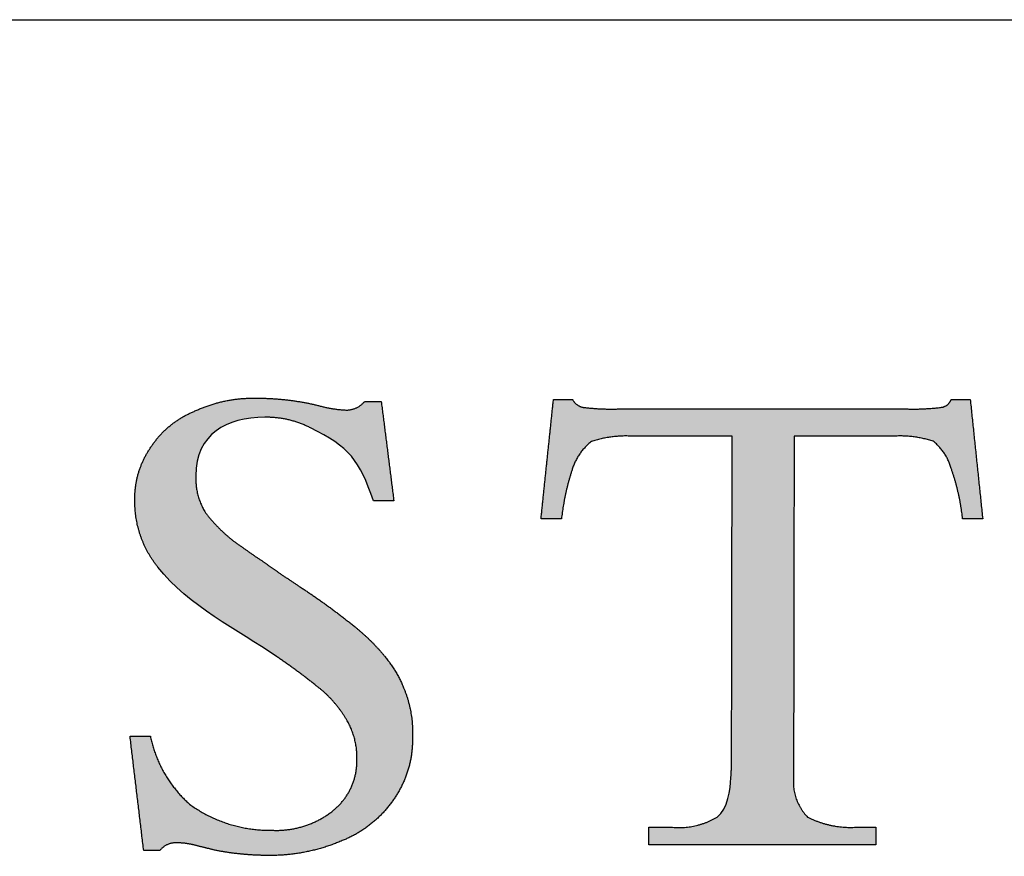
# Model space of a CAD drawing. Units: inches. Extents: x 0.4 to 10.6, y 0.4 to 8.1.
# Drawn here: x 9.6 to 10, y 7.8 to 8.1 of the extents above; entities that cross this region are included whole.
import ezdxf

# ---------------------------------------------------------------- set-up
doc = ezdxf.new("R2010")
doc.units = ezdxf.units.IN
doc.header["$MEASUREMENT"] = 0
doc.layers.add('LOGOS', color=7, linetype='Continuous')

# ---------------------------------------------------------------- blocks, each defined once
blk = doc.blocks.new('Block3')
at = {"layer": 'LOGOS'}
h = blk.add_hatch(color=7, dxfattribs=at)
edge = h.paths.add_edge_path(flags=0)
edge.add_spline(control_points=[(4.8177, 1.483), (4.8286, 1.3975), (4.8394, 1.3119)], knot_values=[0, 0, 0, 0.075137, 0.075137, 0.075137], weights=[1, 1, 1], degree=2, periodic=0)
edge.add_spline(control_points=[(4.8394, 1.3119), (4.8219, 1.3119), (4.8043, 1.3119)], knot_values=[0, 0, 0, 0.015313, 0.015313, 0.015313], weights=[1, 1, 1], degree=2, periodic=0)
edge.add_spline(control_points=[(4.8043, 1.3119), (4.7798, 1.3815), (4.7632, 1.4049), (4.6955, 1.4377)], knot_values=[-0.07528, -0.07528, -0.07528, -0.07528, 0, 0, 0, 0], weights=[1, 1, 1, 1], degree=3, periodic=0)
edge.add_spline(control_points=[(4.6955, 1.4377), (4.671, 1.4502), (4.6441, 1.4565), (4.6166, 1.456)], knot_values=[0, 0, 0, 0, 0.035654, 0.035654, 0.035654, 0.035654], weights=[1, 0.980301, 0.980301, 1], degree=3, periodic=0)
edge.add_spline(control_points=[(4.6166, 1.456), (4.551, 1.456), (4.4976, 1.4277), (4.4976, 1.3547)], knot_values=[0.035654, 0.035654, 0.035654, 0.035654, 0.112993, 0.112993, 0.112993, 0.112993], weights=[1, 1, 1, 1], degree=3, periodic=0)
edge.add_spline(control_points=[(4.4976, 1.3547), (4.4961, 1.3204), (4.5141, 1.2912)], knot_values=[0, 0, 0, 0.029025, 0.029025, 0.029025], weights=[1, 0.955846, 1], degree=2, periodic=0)
edge.add_spline(control_points=[(4.5141, 1.2912), (4.5412, 1.2557), (4.5784, 1.231)], knot_values=[0, 0, 0, 0.038578, 0.038578, 0.038578], weights=[1, 0.98633, 1], degree=2, periodic=0)
edge.add_spline(control_points=[(4.5784, 1.231), (4.5957, 1.2186), (4.6135, 1.2069)], knot_values=[0, 0, 0, 0.018551, 0.018551, 0.018551], weights=[1, 0.999805, 1], degree=2, periodic=0)
edge.add_spline(control_points=[(4.6135, 1.2069), (4.6273, 1.1972), (4.641, 1.1875)], knot_values=[0, 0, 0, 0.014663, 0.014663, 0.014663], weights=[1, 0.999999, 1], degree=2, periodic=0)
edge.add_spline(control_points=[(4.641, 1.1875), (4.6596, 1.1748), (4.6785, 1.1624)], knot_values=[0, 0, 0, 0.019638, 0.019638, 0.019638], weights=[1, 0.999973, 1], degree=2, periodic=0)
edge.add_spline(control_points=[(4.6785, 1.1624), (4.7272, 1.1305), (4.7725, 1.0939)], knot_values=[0.019638, 0.019638, 0.019638, 0.070368, 0.070368, 0.070368], weights=[1, 0.998684, 1], degree=2, periodic=0)
edge.add_spline(control_points=[(4.7725, 1.0939), (4.8011, 1.0707), (4.8245, 1.0422)], knot_values=[0.070368, 0.070368, 0.070368, 0.102355, 0.102355, 0.102355], weights=[1, 0.994846, 1], degree=2, periodic=0)
edge.add_spline(control_points=[(4.8245, 1.0422), (4.8445, 1.0179), (4.8563, 0.9888)], knot_values=[0.102355, 0.102355, 0.102355, 0.129554, 0.129554, 0.129554], weights=[1, 0.988133, 1], degree=2, periodic=0)
edge.add_spline(control_points=[(4.8563, 0.9888), (4.8734, 0.9481), (4.8716, 0.904)], knot_values=[0, 0, 0, 0.037853, 0.037853, 0.037853], weights=[1, 0.975761, 1], degree=2, periodic=0)
edge.add_spline(control_points=[(4.8716, 0.904), (4.8733, 0.8454), (4.84, 0.7972)], knot_values=[0, 0, 0, 0.049319, 0.049319, 0.049319], weights=[1, 0.950507, 1], degree=2, periodic=0)
edge.add_spline(control_points=[(4.84, 0.7972), (4.8063, 0.747), (4.7502, 0.7247)], knot_values=[0.049319, 0.049319, 0.049319, 0.10038, 0.10038, 0.10038], weights=[1, 0.955217, 1], degree=2, periodic=0)
edge.add_spline(control_points=[(4.7502, 0.7247), (4.6872, 0.6976), (4.6187, 0.6992)], knot_values=[0, 0, 0, 0.058801, 0.058801, 0.058801], weights=[1, 0.97723, 1], degree=2, periodic=0)
edge.add_spline(control_points=[(4.6187, 0.6992), (4.5964, 0.6993), (4.5741, 0.7017)], knot_values=[0.058801, 0.058801, 0.058801, 0.078284, 0.078284, 0.078284], weights=[1, 0.998637, 1], degree=2, periodic=0)
edge.add_spline(control_points=[(4.5741, 0.7017), (4.551, 0.7038), (4.5283, 0.7088)], knot_values=[0, 0, 0, 0.020195, 0.020195, 0.020195], weights=[1, 0.997971, 1], degree=2, periodic=0)
edge.add_spline(control_points=[(4.5283, 0.7088), (4.5113, 0.713), (4.4942, 0.7172)], knot_values=[0, 0, 0, 0.015332, 0.015332, 0.015332], weights=[1, 1, 1], degree=2, periodic=0)
edge.add_spline(control_points=[(4.4942, 0.7172), (4.4805, 0.7207), (4.4665, 0.7208)], knot_values=[0, 0, 0, 0.012211, 0.012211, 0.012211], weights=[1, 0.992892, 1], degree=2, periodic=0)
edge.add_spline(control_points=[(4.4665, 0.7208), (4.4472, 0.7228), (4.4353, 0.7076)], knot_values=[0, 0, 0, 0.015404, 0.015404, 0.015404], weights=[1, 0.877476, 1], degree=2, periodic=0)
edge.add_spline(control_points=[(4.4353, 0.7076), (4.4214, 0.7076), (4.4075, 0.7076)], knot_values=[0, 0, 0, 0.012086, 0.012086, 0.012086], weights=[1, 1, 1], degree=2, periodic=0)
edge.add_spline(control_points=[(4.4075, 0.7076), (4.3957, 0.8063), (4.3839, 0.9049)], knot_values=[0, 0, 0, 0.086585, 0.086585, 0.086585], weights=[1, 1, 1], degree=2, periodic=0)
edge.add_spline(control_points=[(4.3839, 0.9049), (4.4015, 0.9049), (4.419, 0.9049)], knot_values=[0, 0, 0, 0.015292, 0.015292, 0.015292], weights=[1, 1, 1], degree=2, periodic=0)
edge.add_spline(control_points=[(4.419, 0.9049), (4.4334, 0.835), (4.4868, 0.7876)], knot_values=[0, 0, 0, 0.060081, 0.060081, 0.060081], weights=[1, 0.948744, 1], degree=2, periodic=0)
edge.add_spline(control_points=[(4.4868, 0.7876), (4.5509, 0.741), (4.6302, 0.7426)], knot_values=[0, 0, 0, 0.066632, 0.066632, 0.066632], weights=[1, 0.947895, 1], degree=2, periodic=0)
edge.add_spline(control_points=[(4.6302, 0.7426), (4.6889, 0.7402), (4.7349, 0.7767)], knot_values=[0, 0, 0, 0.049019, 0.049019, 0.049019], weights=[1, 0.937526, 1], degree=2, periodic=0)
edge.add_spline(control_points=[(4.7349, 0.7767), (4.7772, 0.8111), (4.7757, 0.8656)], knot_values=[0.049019, 0.049019, 0.049019, 0.093124, 0.093124, 0.093124], weights=[1, 0.897173, 1], degree=2, periodic=0)
edge.add_spline(control_points=[(4.7757, 0.8656), (4.7766, 0.9011), (4.7588, 0.9319)], knot_values=[0, 0, 0, 0.030202, 0.030202, 0.030202], weights=[1, 0.962499, 1], degree=2, periodic=0)
edge.add_spline(control_points=[(4.7588, 0.9319), (4.7384, 0.9675), (4.7056, 0.9922)], knot_values=[0.030202, 0.030202, 0.030202, 0.065462, 0.065462, 0.065462], weights=[1, 0.979538, 1], degree=2, periodic=0)
edge.add_spline(control_points=[(4.7056, 0.9922), (4.6834, 1.01), (4.6604, 1.0269), (4.6368, 1.0428)], knot_values=[0, 0, 0, 0, 0.037252, 0.037252, 0.037252, 0.037252], weights=[1, 0.999477, 0.999477, 1], degree=3, periodic=0)
edge.add_spline(control_points=[(4.6368, 1.0428), (4.5705, 1.0889), (4.485, 1.1296), (4.4319, 1.1972)], knot_values=[0.037252, 0.037252, 0.037252, 0.037252, 0.149531, 0.149531, 0.149531, 0.149531], weights=[1, 1, 1, 1], degree=3, periodic=0)
edge.add_spline(control_points=[(4.4319, 1.1972), (4.4056, 1.23), (4.3918, 1.2698), (4.3922, 1.3119)], knot_values=[0.149531, 0.149531, 0.149531, 0.149531, 0.203505, 0.203505, 0.203505, 0.203505], weights=[1, 0.961303, 0.961303, 1], degree=3, periodic=0)
edge.add_spline(control_points=[(4.3922, 1.3119), (4.3909, 1.3617), (4.4189, 1.4028)], knot_values=[0, 0, 0, 0.041937, 0.041937, 0.041937], weights=[1, 0.951743, 1], degree=2, periodic=0)
edge.add_spline(control_points=[(4.4189, 1.4028), (4.4466, 1.4464), (4.4944, 1.4661)], knot_values=[0.041937, 0.041937, 0.041937, 0.085523, 0.085523, 0.085523], weights=[1, 0.953169, 1], degree=2, periodic=0)
edge.add_spline(control_points=[(4.4944, 1.4661), (4.5465, 1.4907), (4.6042, 1.489)], knot_values=[0, 0, 0, 0.049332, 0.049332, 0.049332], weights=[1, 0.972542, 1], degree=2, periodic=0)
edge.add_spline(control_points=[(4.6042, 1.489), (4.656, 1.4889), (4.7064, 1.477)], knot_values=[0, 0, 0, 0.044926, 0.044926, 0.044926], weights=[1, 0.993342, 1], degree=2, periodic=0)
edge.add_spline(control_points=[(4.7064, 1.477), (4.7309, 1.4698), (4.7564, 1.4685)], knot_values=[0, 0, 0, 0.022166, 0.022166, 0.022166], weights=[1, 0.993148, 1], degree=2, periodic=0)
edge.add_spline(control_points=[(4.7564, 1.4685), (4.7761, 1.4679), (4.7888, 1.483)], knot_values=[0, 0, 0, 0.016002, 0.016002, 0.016002], weights=[1, 0.900572, 1], degree=2, periodic=0)
edge.add_spline(control_points=[(4.7888, 1.483), (4.8032, 1.483), (4.8177, 1.483)], knot_values=[0, 0, 0, 0.012575, 0.012575, 0.012575], weights=[1, 1, 1], degree=2, periodic=0)
h = blk.add_hatch(color=7, dxfattribs=at)
edge = h.paths.add_edge_path(flags=0)
edge.add_spline(control_points=[(5.4215, 0.8333), (5.4221, 0.8432), (5.4227, 0.8532)], knot_values=[0, 0, 0, 0.008682, 0.008682, 0.008682], weights=[1, 1, 1], degree=2, periodic=0)
edge.add_spline(control_points=[(5.4227, 0.8532), (5.4227, 0.8641), (5.4227, 0.875)], knot_values=[0, 0, 0, 0.009514, 0.009514, 0.009514], weights=[1, 1, 1], degree=2, periodic=0)
edge.add_spline(control_points=[(5.4227, 0.875), (5.4232, 1.1493), (5.4237, 1.4235)], knot_values=[0, 0, 0, 0.238996, 0.238996, 0.238996], weights=[1, 1, 1], degree=2, periodic=0)
edge.add_spline(control_points=[(5.4237, 1.4235), (5.336, 1.4235), (5.2484, 1.4235)], knot_values=[0, 0, 0, 0.076377, 0.076377, 0.076377], weights=[1, 1, 1], degree=2, periodic=0)
edge.add_spline(control_points=[(5.2484, 1.4235), (5.2137, 1.425), (5.1807, 1.4141)], knot_values=[0, 0, 0, 0.02994, 0.02994, 0.02994], weights=[1, 0.983963, 1], degree=2, periodic=0)
edge.add_spline(control_points=[(5.1807, 1.4141), (5.1566, 1.3954), (5.1476, 1.3663)], knot_values=[0, 0, 0, 0.025746, 0.025746, 0.025746], weights=[1, 0.953039, 1], degree=2, periodic=0)
edge.add_spline(control_points=[(5.1476, 1.3663), (5.1338, 1.3244), (5.1289, 1.2806)], knot_values=[0, 0, 0, 0.038281, 0.038281, 0.038281], weights=[1, 0.994604, 1], degree=2, periodic=0)
edge.add_spline(control_points=[(5.1289, 1.2806), (5.1149, 1.2806), (5.101, 1.2806)], knot_values=[0, 0, 0, 0.01213, 0.01213, 0.01213], weights=[1, 1, 1], degree=2, periodic=0)
edge.add_spline(control_points=[(5.101, 1.2806), (5.0973, 1.2806), (5.0936, 1.2806)], knot_values=[0, 0, 0, 0.003245, 0.003245, 0.003245], weights=[1, 1, 1], degree=2, periodic=0)
edge.add_spline(control_points=[(5.0936, 1.2806), (5.0973, 1.3163), (5.101, 1.352)], knot_values=[0, 0, 0, 0.031265, 0.031265, 0.031265], weights=[1, 1, 1], degree=2, periodic=0)
edge.add_spline(control_points=[(5.101, 1.352), (5.1081, 1.4194), (5.1151, 1.4868)], knot_values=[0, 0, 0, 0.059078, 0.059078, 0.059078], weights=[1, 1, 1], degree=2, periodic=0)
edge.add_spline(control_points=[(5.1151, 1.4868), (5.1316, 1.4868), (5.148, 1.4868)], knot_values=[0, 0, 0, 0.014347, 0.014347, 0.014347], weights=[1, 1, 1], degree=2, periodic=0)
edge.add_spline(control_points=[(5.148, 1.4868), (5.1546, 1.4743), (5.1687, 1.4728)], knot_values=[0, 0, 0, 0.011323, 0.011323, 0.011323], weights=[1, 0.883086, 1], degree=2, periodic=0)
edge.add_spline(control_points=[(5.1687, 1.4728), (5.1971, 1.4696), (5.2257, 1.4703)], knot_values=[0.011323, 0.011323, 0.011323, 0.036216, 0.036216, 0.036216], weights=[1, 0.997684, 1], degree=2, periodic=0)
edge.add_spline(control_points=[(5.2257, 1.4703), (5.4764, 1.4703), (5.7271, 1.4703)], knot_values=[0, 0, 0, 0.218451, 0.218451, 0.218451], weights=[1, 1, 1], degree=2, periodic=0)
edge.add_spline(control_points=[(5.7271, 1.4703), (5.7562, 1.4696), (5.7851, 1.4732)], knot_values=[0, 0, 0, 0.025311, 0.025311, 0.025311], weights=[1, 0.997291, 1], degree=2, periodic=0)
edge.add_spline(control_points=[(5.7851, 1.4732), (5.7978, 1.4747), (5.8019, 1.4868)], knot_values=[0.025311, 0.025311, 0.025311, 0.035252, 0.035252, 0.035252], weights=[1, 0.843987, 1], degree=2, periodic=0)
edge.add_spline(control_points=[(5.8019, 1.4868), (5.8183, 1.4868), (5.8348, 1.4868)], knot_values=[0, 0, 0, 0.01434, 0.01434, 0.01434], weights=[1, 1, 1], degree=2, periodic=0)
edge.add_spline(control_points=[(5.8348, 1.4868), (5.8456, 1.3837), (5.8563, 1.2806)], knot_values=[0, 0, 0, 0.090344, 0.090344, 0.090344], weights=[1, 1, 1], degree=2, periodic=0)
edge.add_spline(control_points=[(5.8563, 1.2806), (5.839, 1.2806), (5.8216, 1.2806)], knot_values=[0, 0, 0, 0.015133, 0.015133, 0.015133], weights=[1, 1, 1], degree=2, periodic=0)
edge.add_spline(control_points=[(5.8216, 1.2806), (5.8169, 1.3253), (5.8019, 1.3676)], knot_values=[0, 0, 0, 0.038977, 0.038977, 0.038977], weights=[1, 0.99306, 1], degree=2, periodic=0)
edge.add_spline(control_points=[(5.8019, 1.3676), (5.7941, 1.3961), (5.771, 1.4145)], knot_values=[0, 0, 0, 0.024849, 0.024849, 0.024849], weights=[1, 0.950724, 1], degree=2, periodic=0)
edge.add_spline(control_points=[(5.771, 1.4145), (5.7386, 1.4251), (5.7045, 1.4235)], knot_values=[0, 0, 0, 0.029397, 0.029397, 0.029397], weights=[1, 0.983634, 1], degree=2, periodic=0)
edge.add_spline(control_points=[(5.7045, 1.4235), (5.6176, 1.4235), (5.5307, 1.4235)], knot_values=[0, 0, 0, 0.075736, 0.075736, 0.075736], weights=[1, 1, 1], degree=2, periodic=0)
edge.add_spline(control_points=[(5.5307, 1.4235), (5.5302, 1.1493), (5.5298, 0.875)], knot_values=[0, 0, 0, 0.238996, 0.238996, 0.238996], weights=[1, 1, 1], degree=2, periodic=0)
edge.add_spline(control_points=[(5.5298, 0.875), (5.5298, 0.8641), (5.5298, 0.8532)], knot_values=[0, 0, 0, 0.009514, 0.009514, 0.009514], weights=[1, 1, 1], degree=2, periodic=0)
edge.add_spline(control_points=[(5.5298, 0.8532), (5.5298, 0.8432), (5.5298, 0.8333)], knot_values=[0, 0, 0, 0.008666, 0.008666, 0.008666], weights=[1, 1, 1], degree=2, periodic=0)
edge.add_spline(control_points=[(5.5298, 0.8333), (5.5263, 0.7937), (5.554, 0.7653)], knot_values=[0, 0, 0, 0.032467, 0.032467, 0.032467], weights=[1, 0.908426, 1], degree=2, periodic=0)
edge.add_spline(control_points=[(5.554, 0.7653), (5.5948, 0.7448), (5.6402, 0.748)], knot_values=[0, 0, 0, 0.038757, 0.038757, 0.038757], weights=[1, 0.964207, 1], degree=2, periodic=0)
edge.add_spline(control_points=[(5.6402, 0.748), (5.656, 0.748), (5.6718, 0.748)], knot_values=[0, 0, 0, 0.013768, 0.013768, 0.013768], weights=[1, 1, 1], degree=2, periodic=0)
edge.add_spline(control_points=[(5.6718, 0.748), (5.6718, 0.7326), (5.6718, 0.7173)], knot_values=[0, 0, 0, 0.013382, 0.013382, 0.013382], weights=[1, 1, 1], degree=2, periodic=0)
edge.add_spline(control_points=[(5.6718, 0.7173), (5.4757, 0.7173), (5.2796, 0.7173)], knot_values=[0, 0, 0, 0.1709, 0.1709, 0.1709], weights=[1, 1, 1], degree=2, periodic=0)
edge.add_spline(control_points=[(5.2796, 0.7173), (5.2796, 0.7326), (5.2796, 0.748)], knot_values=[0, 0, 0, 0.013382, 0.013382, 0.013382], weights=[1, 1, 1], degree=2, periodic=0)
edge.add_spline(control_points=[(5.2796, 0.748), (5.299, 0.748), (5.3183, 0.748)], knot_values=[0, 0, 0, 0.016885, 0.016885, 0.016885], weights=[1, 1, 1], degree=2, periodic=0)
edge.add_spline(control_points=[(5.3183, 0.748), (5.3609, 0.7436), (5.3979, 0.7653)], knot_values=[0, 0, 0, 0.036062, 0.036062, 0.036062], weights=[1, 0.950506, 1], degree=2, periodic=0)
edge.add_spline(control_points=[(5.3979, 0.7653), (5.4168, 0.7798), (5.4204, 0.8136), (5.4215, 0.8333)], knot_values=[-0.032259, -0.032259, -0.032259, -0.032259, 0, 0, 0, 0], weights=[1, 1, 1, 1], degree=3, periodic=0)
for points, weights, degree in [([(4.4944, 1.4661), (4.5465, 1.4907), (4.6042, 1.489)], [1, 0.972542262816, 1], 2), ([(4.6042, 1.489), (4.656, 1.4889), (4.7064, 1.477)], [1, 0.993342267417, 1], 2), ([(4.7564, 1.4685), (4.7761, 1.4679), (4.7888, 1.483)], [1, 0.900571535237, 1], 2), ([(5.148, 1.4868), (5.1546, 1.4743), (5.1687, 1.4728)], [1, 0.883085944789, 1], 2), ([(5.7851, 1.4732), (5.7978, 1.4747), (5.8019, 1.4868)], [1, 0.843987380662, 1], 2), ([(4.4189, 1.4028), (4.4466, 1.4464), (4.4944, 1.4661)], [1, 0.953169295743, 1], 2), ([(4.7064, 1.477), (4.7309, 1.4698), (4.7564, 1.4685)], [1, 0.993148395422, 1], 2), ([(5.1687, 1.4728), (5.1971, 1.4696), (5.2257, 1.4703)], [1, 0.997683566911, 1], 2), ([(5.7271, 1.4703), (5.7562, 1.4696), (5.7851, 1.4732)], [1, 0.99729074022, 1], 2), ([(4.6955, 1.4377), (4.671, 1.4502), (4.6441, 1.4565), (4.6166, 1.456)], [1, 0.980300974909, 0.980300974909, 1], 3), ([(5.1807, 1.4141), (5.1566, 1.3954), (5.1476, 1.3663)], [1, 0.953038823279, 1], 2), ([(5.2484, 1.4235), (5.2137, 1.425), (5.1807, 1.4141)], [1, 0.98396305834, 1], 2), ([(5.771, 1.4145), (5.7386, 1.4251), (5.7045, 1.4235)], [1, 0.983633769275, 1], 2), ([(5.8019, 1.3676), (5.7941, 1.3961), (5.771, 1.4145)], [1, 0.950723785862, 1], 2), ([(4.3922, 1.3119), (4.3909, 1.3617), (4.4189, 1.4028)], [1, 0.951742886076, 1], 2), ([(5.1476, 1.3663), (5.1338, 1.3244), (5.1289, 1.2806)], [1, 0.994604153025, 1], 2), ([(5.8216, 1.2806), (5.8169, 1.3253), (5.8019, 1.3676)], [1, 0.993060219513, 1], 2), ([(4.4976, 1.3547), (4.4961, 1.3204), (4.5141, 1.2912)], [1, 0.955845770681, 1], 2), ([(4.4319, 1.1972), (4.4056, 1.23), (4.3918, 1.2698), (4.3922, 1.3119)], [1, 0.961303494053, 0.961303494053, 1], 3), ([(4.5141, 1.2912), (4.5412, 1.2557), (4.5784, 1.231)], [1, 0.986329603346, 1], 2), ([(4.5784, 1.231), (4.5957, 1.2186), (4.6135, 1.2069)], [1, 0.999805460986, 1], 2), ([(4.6135, 1.2069), (4.6273, 1.1972), (4.641, 1.1875)], [1, 0.999998503071, 1], 2), ([(4.641, 1.1875), (4.6596, 1.1748), (4.6785, 1.1624)], [1, 0.999972582275, 1], 2), ([(4.6785, 1.1624), (4.7272, 1.1305), (4.7725, 1.0939)], [1, 0.99868422729, 1], 2), ([(4.7725, 1.0939), (4.8011, 1.0707), (4.8245, 1.0422)], [1, 0.994846183959, 1], 2), ([(4.7056, 0.9922), (4.6834, 1.01), (4.6604, 1.0269), (4.6368, 1.0428)], [1, 0.999477085245, 0.999477085245, 1], 3), ([(4.8245, 1.0422), (4.8445, 1.0179), (4.8563, 0.9888)], [1, 0.988132758874, 1], 2), ([(4.7588, 0.9319), (4.7384, 0.9675), (4.7056, 0.9922)], [1, 0.979538483535, 1], 2), ([(4.8563, 0.9888), (4.8734, 0.9481), (4.8716, 0.904)], [1, 0.975760621114, 1], 2), ([(4.7757, 0.8656), (4.7766, 0.9011), (4.7588, 0.9319)], [1, 0.962498815829, 1], 2), ([(4.419, 0.9049), (4.4334, 0.835), (4.4868, 0.7876)], [1, 0.948743714861, 1], 2), ([(4.8716, 0.904), (4.8733, 0.8454), (4.84, 0.7972)], [1, 0.950507091948, 1], 2), ([(4.7349, 0.7767), (4.7772, 0.8111), (4.7757, 0.8656)], [1, 0.89717265615, 1], 2), ([(5.5298, 0.8333), (5.5263, 0.7937), (5.554, 0.7653)], [1, 0.908426132762, 1], 2), ([(4.4868, 0.7876), (4.5509, 0.741), (4.6302, 0.7426)], [1, 0.947895036021, 1], 2), ([(4.84, 0.7972), (4.8063, 0.747), (4.7502, 0.7247)], [1, 0.955216626016, 1], 2), ([(4.6302, 0.7426), (4.6889, 0.7402), (4.7349, 0.7767)], [1, 0.937526458441, 1], 2), ([(5.3183, 0.748), (5.3609, 0.7436), (5.3979, 0.7653)], [1, 0.950506408779, 1], 2), ([(5.554, 0.7653), (5.5948, 0.7448), (5.6402, 0.748)], [1, 0.964206517171, 1], 2), ([(4.4665, 0.7208), (4.4472, 0.7228), (4.4353, 0.7076)], [1, 0.877476425818, 1], 2), ([(4.4942, 0.7172), (4.4805, 0.7207), (4.4665, 0.7208)], [1, 0.992892353539, 1], 2), ([(4.7502, 0.7247), (4.6872, 0.6976), (4.6187, 0.6992)], [1, 0.977230228028, 1], 2), ([(4.5741, 0.7017), (4.551, 0.7038), (4.5283, 0.7088)], [1, 0.997970672115, 1], 2), ([(4.6187, 0.6992), (4.5964, 0.6993), (4.5741, 0.7017)], [1, 0.998637180378, 1], 2)]:
    blk.add_rational_spline(points, weights, degree=degree, dxfattribs=at)
for points, degree in [([(4.7888, 1.483), (4.8032, 1.483), (4.8177, 1.483)], 2), ([(4.8177, 1.483), (4.8286, 1.3975), (4.8394, 1.3119)], 2), ([(5.101, 1.352), (5.1081, 1.4194), (5.1151, 1.4868)], 2), ([(5.1151, 1.4868), (5.1316, 1.4868), (5.148, 1.4868)], 2), ([(5.8019, 1.4868), (5.8183, 1.4868), (5.8348, 1.4868)], 2), ([(5.8348, 1.4868), (5.8456, 1.3837), (5.8563, 1.2806)], 2), ([(5.2257, 1.4703), (5.4764, 1.4703), (5.7271, 1.4703)], 2), ([(4.6166, 1.456), (4.551, 1.456), (4.4976, 1.4277), (4.4976, 1.3547)], 3), ([(4.8043, 1.3119), (4.7798, 1.3815), (4.7632, 1.4049), (4.6955, 1.4377)], 3), ([(5.4237, 1.4235), (5.336, 1.4235), (5.2484, 1.4235)], 2), ([(5.4227, 0.875), (5.4232, 1.1493), (5.4237, 1.4235)], 2), ([(5.5307, 1.4235), (5.5302, 1.1493), (5.5298, 0.875)], 2), ([(5.7045, 1.4235), (5.6176, 1.4235), (5.5307, 1.4235)], 2), ([(5.0936, 1.2806), (5.0973, 1.3163), (5.101, 1.352)], 2), ([(4.8394, 1.3119), (4.8219, 1.3119), (4.8043, 1.3119)], 2), ([(5.101, 1.2806), (5.0973, 1.2806), (5.0936, 1.2806)], 2), ([(5.1289, 1.2806), (5.1149, 1.2806), (5.101, 1.2806)], 2), ([(5.8563, 1.2806), (5.839, 1.2806), (5.8216, 1.2806)], 2), ([(4.6368, 1.0428), (4.5705, 1.0889), (4.485, 1.1296), (4.4319, 1.1972)], 3), ([(4.4075, 0.7076), (4.3957, 0.8063), (4.3839, 0.9049)], 2), ([(4.3839, 0.9049), (4.4015, 0.9049), (4.419, 0.9049)], 2), ([(5.4227, 0.8532), (5.4227, 0.8641), (5.4227, 0.875)], 2), ([(5.5298, 0.875), (5.5298, 0.8641), (5.5298, 0.8532)], 2), ([(5.4215, 0.8333), (5.4221, 0.8432), (5.4227, 0.8532)], 2), ([(5.5298, 0.8532), (5.5298, 0.8432), (5.5298, 0.8333)], 2), ([(5.3979, 0.7653), (5.4168, 0.7798), (5.4204, 0.8136), (5.4215, 0.8333)], 3), ([(5.2796, 0.7173), (5.2796, 0.7326), (5.2796, 0.748)], 2), ([(5.2796, 0.748), (5.299, 0.748), (5.3183, 0.748)], 2), ([(5.6402, 0.748), (5.656, 0.748), (5.6718, 0.748)], 2), ([(5.6718, 0.748), (5.6718, 0.7326), (5.6718, 0.7173)], 2), ([(4.5283, 0.7088), (4.5113, 0.713), (4.4942, 0.7172)], 2), ([(5.6718, 0.7173), (5.4757, 0.7173), (5.2796, 0.7173)], 2), ([(4.4353, 0.7076), (4.4214, 0.7076), (4.4075, 0.7076)], 2)]:
    blk.add_open_spline(points, degree=degree, dxfattribs=at)

msp = doc.modelspace()

# ---------------------------------------------------------------- linework, layer by layer
at = {"color": 7, "linetype": 'Continuous', "lineweight": 30}
msp.add_line((0.375, 8.125), (10.625, 8.125), dxfattribs=at)

# ---------------------------------------------------------------- block references
at = {"color": 7, "linetype": 'Continuous', "xscale": 0.25, "yscale": 0.25, "zscale": 0.25}
msp.add_blockref('Block3', (8.56633965, 7.58931414), dxfattribs=at)

doc.saveas('drawing.dxf')
